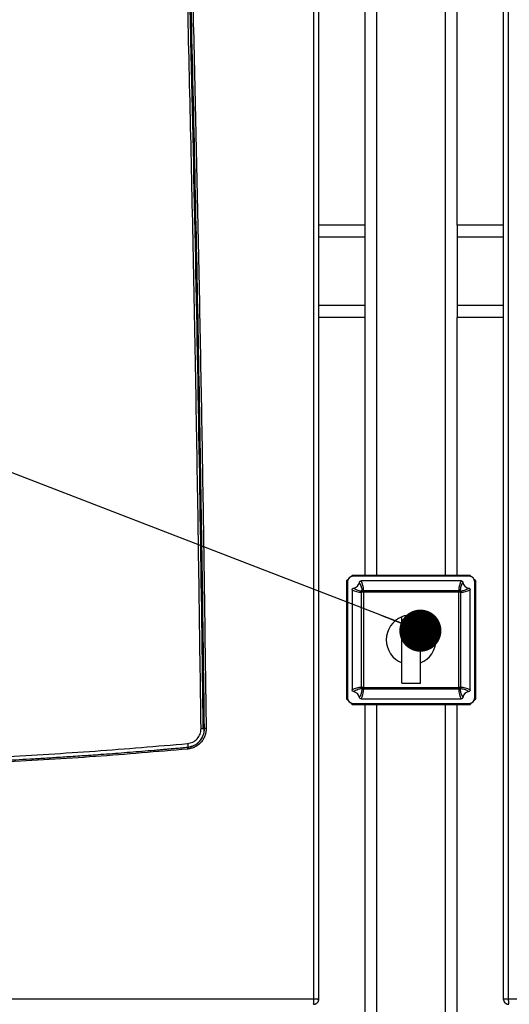
# Model space of a CAD drawing. Units: millimetres. Extents: x -6414 to -5840, y -6865 to -6477.
# Drawn here: x -6356 to -6345, y -6679 to -6655 of the extents above; entities that cross this region are included whole.
import ezdxf

# ---------------------------------------------------------------- set-up
doc = ezdxf.new("R2010")
doc.units = ezdxf.units.MM
doc.layers.add('BORDER', color=7, linetype='Continuous')
doc.dimstyles.new('SLDDIMSTYLE4', dxfattribs={"dimtxt": 0.18, "dimasz": 1.016, "dimexe": 0, "dimexo": 0.0625, "dimgap": 0, "dimtad": 0, "dimtih": 1, "dimtoh": 1, "dimdec": 0, "dimrnd": 1e-09, "dimzin": 0, "dimdsep": 46, "dimtxsty": 'Standard', "dimblk1": 'DOT', "dimblk2": 'DOT', "dimsah": 1, "dimcen": 0.09, "dimadec": 0, "dimazin": 0, "dimtfac": 1.016, "dimtdec": 0, "dimtofl": 0, "dimtmove": 0, "dimatfit": 3, "dimldrblk": 'DOT', "dimfxl": 1, "dimfrac": 2, "dimtolj": 1, "dimtzin": 0, "dimarcsym": 0})

# ---------------------------------------------------------------- blocks, each defined once
blk = doc.blocks.new('_Dot')
at = {"color": 0, "linetype": 'ByBlock', "lineweight": -2}
blk.add_line((-0.5, 0), (-1, 0), dxfattribs=at)
at = {"color": 0, "linetype": 'ByBlock', "const_width": 0.5}
blk.add_lwpolyline([(-0.25, 0, 1), (0.25, 0, 1)], format="xyb", close=True, dxfattribs=at)

msp = doc.modelspace()

# ---------------------------------------------------------------- linework, layer by layer
at = {"color": 7, "linetype": 'Continuous', "lineweight": 25}
for p, q in [((-6349.38333, -6679.07777), (-6349.38333, -6637.04221)), ((-6349.26321, -6679.07777), (-6349.26321, -6637.04221)), ((-6344.81876, -6637.04221), (-6344.81876, -6679.07777)), ((-6344.69864, -6637.04221), (-6344.69864, -6679.07777)), ((-6348.1521, -6660.41999), (-6348.1521, -6642.77555)), ((-6345.92987, -6660.41999), (-6345.92987, -6642.77555)), ((-6348.1521, -6660.41999), (-6349.26321, -6660.41999)), ((-6348.1521, -6660.70443), (-6348.1521, -6660.41999)), ((-6345.92987, -6660.41999), (-6345.92987, -6660.70443)), ((-6344.81876, -6660.41999), (-6345.92987, -6660.41999)), ((-6348.1521, -6662.35777), (-6348.1521, -6660.70443)), ((-6345.92987, -6660.70443), (-6345.92987, -6662.35777)), ((-6348.1521, -6662.64221), (-6348.1521, -6662.35777)), ((-6345.92987, -6662.35777), (-6345.92987, -6662.64221)), ((-6348.1521, -6662.64221), (-6349.26321, -6662.64221)), ((-6348.1521, -6668.86444), (-6348.1521, -6662.64221)), ((-6345.92987, -6668.86444), (-6345.92987, -6662.64221)), ((-6344.81876, -6662.64221), (-6345.92987, -6662.64221)), ((-6348.5613, -6668.96253), (-6348.59654, -6668.99777)), ((-6348.59654, -6668.99777), (-6348.59654, -6671.84221)), ((-6348.57432, -6669.01999), (-6348.57432, -6671.81999)), ((-6348.46321, -6668.86444), (-6348.49845, -6668.89967)), ((-6345.61876, -6668.86444), (-6348.46321, -6668.86444)), ((-6345.64099, -6668.88666), (-6348.44099, -6668.88666)), ((-6345.83537, -6668.99777), (-6348.2466, -6668.99777)), ((-6345.58352, -6668.89967), (-6345.61876, -6668.86444)), ((-6345.48543, -6668.99777), (-6345.52067, -6668.96253)), ((-6345.50765, -6671.81999), (-6345.50765, -6669.01999)), ((-6345.48543, -6671.84221), (-6345.48543, -6668.99777)), ((-6348.46321, -6669.21437), (-6348.46321, -6671.62561)), ((-6348.19093, -6669.27306), (-6348.23386, -6669.27306)), ((-6348.23386, -6671.56692), (-6348.23386, -6669.27306)), ((-6348.19093, -6669.27306), (-6348.19093, -6671.56692)), ((-6348.18792, -6669.22712), (-6345.89405, -6669.22712)), ((-6348.18792, -6669.22712), (-6348.18792, -6669.27005)), ((-6345.89405, -6669.27005), (-6348.18792, -6669.27005)), ((-6345.89405, -6669.22712), (-6345.89405, -6669.27005)), ((-6345.89104, -6671.56692), (-6345.89104, -6669.27306)), ((-6345.84811, -6669.27306), (-6345.89104, -6669.27306)), ((-6345.84811, -6669.27306), (-6345.84811, -6671.56692)), ((-6345.61876, -6671.62561), (-6345.61876, -6669.21437)), ((-6347.26321, -6670.19777), (-6347.26321, -6669.86266)), ((-6346.81876, -6670.19777), (-6346.81876, -6669.86266)), ((-6347.26321, -6670.19777), (-6346.81876, -6670.19777)), ((-6347.26321, -6671.46444), (-6347.26321, -6670.19777)), ((-6346.81876, -6671.46444), (-6346.81876, -6670.19777)), ((-6348.19093, -6671.56692), (-6348.23386, -6671.56692)), ((-6348.18792, -6671.56993), (-6345.89405, -6671.56993)), ((-6348.18792, -6671.56993), (-6348.18792, -6671.61286)), ((-6345.89405, -6671.61286), (-6348.18792, -6671.61286)), ((-6347.26321, -6671.46444), (-6346.81876, -6671.46444)), ((-6345.89405, -6671.56993), (-6345.89405, -6671.61286)), ((-6345.84811, -6671.56692), (-6345.89104, -6671.56692)), ((-6348.59654, -6671.84221), (-6348.5613, -6671.87745)), ((-6348.2466, -6671.84221), (-6345.83537, -6671.84221)), ((-6345.52067, -6671.87745), (-6345.48543, -6671.84221)), ((-6348.49845, -6671.94031), (-6348.46321, -6671.97555)), ((-6348.46321, -6671.97555), (-6345.61876, -6671.97555)), ((-6348.44099, -6671.95332), (-6345.64099, -6671.95332)), ((-6348.1521, -6713.30888), (-6348.1521, -6671.97555)), ((-6345.92987, -6713.30888), (-6345.92987, -6671.97555)), ((-6345.61876, -6671.97555), (-6345.58352, -6671.94031)), ((-6352.42714, -6673.00573), (-6352.42808, -6673.00871)), ((-6352.42698, -6673.00728), (-6352.41798, -6673.00471)), ((-6375.80976, -6679.07777), (-6349.38333, -6679.07777)), ((-6349.29449, -6679.08666), (-6349.26321, -6679.08666)), ((-6349.26321, -6679.08666), (-6349.26321, -6679.07777)), ((-6344.81876, -6679.07777), (-6344.81876, -6679.08666)), ((-6344.69864, -6679.07777), (-6318.27222, -6679.07777)), ((-6344.68412, -6679.21029), (-6344.68217, -6679.21042))]:
    msp.add_line(p, q, dxfattribs=at)
at = {"color": 8, "linetype": 'Continuous', "lineweight": 25}
for p, q in [((-6347.86765, -6668.86444), (-6347.86765, -6642.77555)), ((-6346.21432, -6668.86444), (-6346.21432, -6642.77555)), ((-6348.1521, -6660.70443), (-6349.26321, -6660.70443)), ((-6344.81876, -6660.70443), (-6345.92987, -6660.70443)), ((-6348.1521, -6662.35777), (-6349.26321, -6662.35777)), ((-6344.81876, -6662.35777), (-6345.92987, -6662.35777)), ((-6347.86765, -6713.30888), (-6347.86765, -6671.97555)), ((-6346.21432, -6713.30888), (-6346.21432, -6671.97555))]:
    msp.add_line(p, q, dxfattribs=at)
at = {"color": 7, "linetype": 'Continuous', "lineweight": 25, "flags": 128}
for points in [[(-6348.19093, -6669.27306), (-6348.19629, -6669.26764), (-6348.20149, -6669.26238), (-6348.20638, -6669.25744), (-6348.21081, -6669.25296), (-6348.21465, -6669.24907), (-6348.21779, -6669.2459), (-6348.22013, -6669.24353), (-6348.22161, -6669.24204)], [(-6348.18792, -6669.27005), (-6348.19334, -6669.26469), (-6348.19859, -6669.25948), (-6348.20354, -6669.2546), (-6348.20802, -6669.25017), (-6348.2119, -6669.24633), (-6348.21507, -6669.24319), (-6348.21744, -6669.24085), (-6348.21894, -6669.23937)], [(-6345.86304, -6669.23937), (-6345.86453, -6669.24085), (-6345.8669, -6669.24319), (-6345.87007, -6669.24633), (-6345.87395, -6669.25017), (-6345.87843, -6669.2546), (-6345.88338, -6669.25948), (-6345.88864, -6669.26469), (-6345.89405, -6669.27005)], [(-6345.86036, -6669.24204), (-6345.86184, -6669.24353), (-6345.86418, -6669.2459), (-6345.86732, -6669.24907), (-6345.87116, -6669.25296), (-6345.87559, -6669.25744), (-6345.88048, -6669.26238), (-6345.88568, -6669.26764), (-6345.89104, -6669.27306)], [(-6348.19093, -6671.56692), (-6348.19629, -6671.57234), (-6348.20149, -6671.5776), (-6348.20638, -6671.58254), (-6348.21081, -6671.58702), (-6348.21465, -6671.59091), (-6348.21779, -6671.59408), (-6348.22013, -6671.59645), (-6348.22161, -6671.59794)], [(-6348.18792, -6671.56993), (-6348.19334, -6671.57529), (-6348.19859, -6671.58049), (-6348.20354, -6671.58538), (-6348.20802, -6671.58981), (-6348.2119, -6671.59365), (-6348.21507, -6671.59679), (-6348.21744, -6671.59913), (-6348.21894, -6671.60061)], [(-6345.86304, -6671.60061), (-6345.86453, -6671.59913), (-6345.8669, -6671.59679), (-6345.87007, -6671.59365), (-6345.87395, -6671.58981), (-6345.87843, -6671.58538), (-6345.88338, -6671.58049), (-6345.88864, -6671.57529), (-6345.89405, -6671.56993)], [(-6345.86036, -6671.59794), (-6345.86184, -6671.59645), (-6345.86418, -6671.59408), (-6345.86732, -6671.59091), (-6345.87116, -6671.58702), (-6345.87559, -6671.58254), (-6345.88048, -6671.5776), (-6345.88568, -6671.57234), (-6345.89104, -6671.56692)]]:
    msp.add_lwpolyline(points, dxfattribs=at)
at = {"color": 7, "linetype": 'Continuous', "lineweight": 25}
for centre, radius, start, end in [((-6348.44099, -6669.01999), 0.13333, 90, 180), ((-6348.46321, -6668.99777), 0.17778, 281.394062, 348.605938), ((-6345.61876, -6668.99777), 0.17778, 191.394062, 258.605938), ((-6345.64099, -6669.01999), 0.13333, 0, 90), ((-6348.1885, -6669.27304), 0.04536, 136.881231, 180.019301), ((-6348.46321, -6668.99777), 0.34357, 314.684981, 315.315019), ((-6348.18793, -6669.27248), 0.04537, 89.984168, 133.114418), ((-6348.46321, -6668.99777), 0.3872, 314.684981, 315.315019), ((-6345.89404, -6669.27248), 0.04537, 46.885582, 90.015832), ((-6345.61876, -6668.99777), 0.3872, 224.684981, 225.315019), ((-6345.61876, -6668.99777), 0.34357, 224.684981, 225.315019), ((-6345.89348, -6669.27304), 0.04536, 359.980699, 43.118769), ((-6347.04099, -6670.41999), 0.6, 111.738461, 248.261539), ((-6347.04099, -6670.41999), 0.6, 68.261539, 111.738461), ((-6347.04099, -6670.41999), 0.6, 291.738461, 68.261539), ((-6348.46321, -6671.84221), 0.17778, 11.394062, 78.605938), ((-6348.18851, -6671.56694), 0.04535, 179.976216, 223.126596), ((-6348.46321, -6671.84221), 0.34357, 44.684981, 45.315019), ((-6348.18793, -6671.56751), 0.04536, 226.880134, 270.02128), ((-6348.46321, -6671.84221), 0.3872, 44.684981, 45.315019), ((-6345.61876, -6671.84221), 0.3872, 134.684981, 135.315019), ((-6345.89404, -6671.56751), 0.04536, 269.97872, 313.119866), ((-6345.61876, -6671.84221), 0.34357, 134.684981, 135.315019), ((-6345.89346, -6671.56694), 0.04535, 316.873404, 0.023784), ((-6345.61876, -6671.84221), 0.17778, 101.394062, 168.605938), ((-6348.44099, -6671.81999), 0.13333, 180, 270), ((-6345.64099, -6671.81999), 0.13333, 270, 0), ((-6349.3521, -6679.08666), 0.08889, 334.291057, 0), ((-6344.72987, -6679.08666), 0.08889, 180, 205.171303)]:
    msp.add_arc(centre, radius, start, end, dxfattribs=at)
for centre, major_axis, start_param, end_param in [((-6348.46321, -6669.24529), (0, 0.40038), 4.75778189, 5.37885641), ((-6345.61876, -6669.24529), (0, 0.40038), 0.90432889, 1.52540342), ((-6348.21569, -6668.99777), (0.40038, 0), 4.04592155, 4.66699607), ((-6345.86628, -6668.99777), (0.40038, 0), 4.75778189, 5.37885641), ((-6348.21569, -6671.84221), (0.40038, 0), 1.61618924, 2.23726376), ((-6348.46321, -6671.59469), (0, 0.40038), 4.04592155, 4.66699607), ((-6345.61876, -6671.59469), (0, 0.40038), 1.61618924, 2.23726376), ((-6345.86628, -6671.84221), (0.40038, 0), 0.90432889, 1.52540342)]:
    msp.add_ellipse(centre, major_axis=major_axis, ratio=0.68828837, start_param=start_param, end_param=end_param, dxfattribs=at)
for points, knots in [([(-6352.10602, -6672.56183), (-6352.13583, -6670.35136), (-6352.19545, -6665.9302), (-6352.32449, -6659.30056), (-6352.45294, -6653.90972), (-6352.56642, -6649.7556), (-6352.65226, -6646.83298), (-6352.73152, -6644.31102), (-6352.80149, -6642.19932), (-6352.86023, -6640.49435), (-6352.92134, -6638.77785), (-6352.96408, -6637.62492), (-6352.98568, -6637.04222)], [0, 0, 0, 0, 0.18665153, 0.37332161, 0.55985757, 0.64194003, 0.72419439, 0.80672801, 0.85498001, 0.90258792, 0.95076785, 1, 1, 1, 1]), ([(-6352.93838, -6637.03856), (-6352.92447, -6637.41313), (-6352.89615, -6638.17573), (-6352.85412, -6639.33988), (-6352.81158, -6640.54445), (-6352.76871, -6641.78944), (-6352.73076, -6642.92078), (-6352.69767, -6643.93074), (-6352.66934, -6644.81163), (-6352.64151, -6645.69476), (-6352.61453, -6646.56797), (-6352.58865, -6647.42275), (-6352.5543, -6648.5803), (-6352.5125, -6650.03441), (-6352.46464, -6651.77523), (-6352.41965, -6653.48768), (-6352.37644, -6655.21204), (-6352.30713, -6658.11946), (-6352.22043, -6662.19575), (-6352.12772, -6667.39586), (-6352.08228, -6670.84527), (-6352.05968, -6672.56118)], [0, 0, 0, 0, 0.03164507, 0.06442742, 0.09834727, 0.1334044, 0.16959903, 0.1939141, 0.21871663, 0.24400692, 0.26850923, 0.29247318, 0.31620518, 0.36627853, 0.41528678, 0.4632301, 0.51090227, 0.560912, 0.70875876, 0.85512143, 1, 1, 1, 1]), ([(-6352.02413, -6672.56075), (-6352.04105, -6671.25153), (-6352.07501, -6668.62309), (-6352.14019, -6664.66563), (-6352.21631, -6660.67837), (-6352.30453, -6656.66593), (-6352.39153, -6653.16246), (-6352.47235, -6650.18525), (-6352.5241, -6648.3936), (-6352.55792, -6647.26362), (-6352.5723, -6646.78815), (-6352.58669, -6646.31799), (-6352.60048, -6645.87215), (-6352.61386, -6645.4437), (-6352.62718, -6645.02124), (-6352.64127, -6644.57883), (-6352.65791, -6644.0614), (-6352.67736, -6643.46377), (-6352.69992, -6642.78078), (-6352.72401, -6642.0622), (-6352.7492, -6641.32233), (-6352.77468, -6640.58572), (-6352.80091, -6639.83845), (-6352.82737, -6639.09571), (-6352.8539, -6638.36244), (-6352.87884, -6637.68217), (-6352.89507, -6637.24633), (-6352.90285, -6637.03724)], [0, 0, 0, 0, 0.11053747, 0.22191918, 0.33414501, 0.44721481, 0.56074323, 0.63000915, 0.6986523, 0.71206267, 0.72544888, 0.73881105, 0.75177359, 0.76310598, 0.77500011, 0.78745628, 0.80047437, 0.81870602, 0.83793655, 0.85816615, 0.87940489, 0.90043472, 0.92039047, 0.9425309, 0.96317923, 0.98233567, 1, 1, 1, 1]), ([(-6352.86166, -6637.04221), (-6352.79045, -6639.011), (-6352.64771, -6642.95695), (-6352.46541, -6648.87684), (-6352.30598, -6654.80061), (-6352.17256, -6660.7201), (-6352.06211, -6666.63969), (-6352.00952, -6670.58662), (-6351.98323, -6672.56021)], [0, 0, 0, 0, 0.166346043, 0.333399094, 0.500087989, 0.666706952, 0.833343227, 1, 1, 1, 1]), ([(-6348.28893, -6669.03289), (-6348.28843, -6669.03084), (-6348.28692, -6669.02467), (-6348.28152, -6669.0145), (-6348.27132, -6669.00456), (-6348.25881, -6668.99868), (-6348.25029, -6668.99805), (-6348.2466, -6668.99777)], [0, 0, 0, 0, 0.10618633, 0.32044906, 0.57106345, 0.81400631, 1, 1, 1, 1]), ([(-6348.21894, -6669.23937), (-6348.2197, -6669.23211), (-6348.22354, -6669.19584), (-6348.23816, -6669.12452), (-6348.2709, -6669.06544), (-6348.28893, -6669.03289)], [0, 0, 0, 0, 0.100915934, 0.504685824, 1, 1, 1, 1]), ([(-6345.79304, -6669.03289), (-6345.79725, -6669.03932), (-6345.81833, -6669.07152), (-6345.84795, -6669.13963), (-6345.85768, -6669.20394), (-6345.86304, -6669.23937)], [0, 0, 0, 0, 0.10091782, 0.50475769, 1, 1, 1, 1]), ([(-6345.83537, -6668.99777), (-6345.83326, -6668.99786), (-6345.8269, -6668.99814), (-6345.81606, -6669.00153), (-6345.80462, -6669.00961), (-6345.79645, -6669.02074), (-6345.79409, -6669.02912), (-6345.79304, -6669.03289)], [0, 0, 0, 0, 0.10635409, 0.32089761, 0.5626585, 0.80350846, 1, 1, 1, 1]), ([(-6348.46321, -6669.21437), (-6348.46312, -6669.21227), (-6348.46284, -6669.20595), (-6348.45947, -6669.19512), (-6348.45142, -6669.18368), (-6348.44029, -6669.17547), (-6348.43188, -6669.17311), (-6348.42809, -6669.17204)], [0, 0, 0, 0, 0.105868142, 0.319488938, 0.561223039, 0.802085037, 1, 1, 1, 1]), ([(-6348.42809, -6669.17204), (-6348.42165, -6669.17626), (-6348.38946, -6669.19732), (-6348.32135, -6669.22696), (-6348.25703, -6669.23668), (-6348.22161, -6669.24204)], [0, 0, 0, 0, 0.10091693, 0.50475659, 1, 1, 1, 1]), ([(-6345.86036, -6669.24204), (-6345.85311, -6669.24127), (-6345.81683, -6669.23744), (-6345.74552, -6669.22281), (-6345.68643, -6669.19008), (-6345.65388, -6669.17204)], [0, 0, 0, 0, 0.10091692, 0.50468614, 1, 1, 1, 1]), ([(-6345.65388, -6669.17204), (-6345.65184, -6669.17254), (-6345.64569, -6669.17405), (-6345.63553, -6669.17943), (-6345.62559, -6669.1896), (-6345.61968, -6669.20213), (-6345.61904, -6669.21066), (-6345.61876, -6669.21437)], [0, 0, 0, 0, 0.1059541, 0.31954598, 0.57017298, 0.81313291, 1, 1, 1, 1]), ([(-6348.42809, -6671.66794), (-6348.43013, -6671.66744), (-6348.43628, -6671.66593), (-6348.44644, -6671.66055), (-6348.45638, -6671.65037), (-6348.46229, -6671.63785), (-6348.46293, -6671.62932), (-6348.46321, -6671.62561)], [0, 0, 0, 0, 0.10596034, 0.31954104, 0.57015491, 0.8131427, 1, 1, 1, 1]), ([(-6348.22161, -6671.59794), (-6348.22886, -6671.59871), (-6348.26514, -6671.60255), (-6348.33645, -6671.61717), (-6348.39554, -6671.6499), (-6348.42809, -6671.66794)], [0, 0, 0, 0, 0.10091705, 0.50468598, 1, 1, 1, 1]), ([(-6348.28893, -6671.80709), (-6348.28472, -6671.80066), (-6348.26365, -6671.76847), (-6348.23402, -6671.70035), (-6348.22429, -6671.63604), (-6348.21894, -6671.60061)], [0, 0, 0, 0, 0.10091722, 0.50475666, 1, 1, 1, 1]), ([(-6345.86304, -6671.60061), (-6345.86227, -6671.60787), (-6345.85843, -6671.64415), (-6345.84381, -6671.71546), (-6345.81107, -6671.77454), (-6345.79304, -6671.80709)], [0, 0, 0, 0, 0.10091674, 0.50468618, 1, 1, 1, 1]), ([(-6345.65388, -6671.66794), (-6345.66032, -6671.66373), (-6345.69251, -6671.64265), (-6345.76062, -6671.61303), (-6345.82494, -6671.6033), (-6345.86036, -6671.59794)], [0, 0, 0, 0, 0.10091729, 0.50475673, 1, 1, 1, 1]), ([(-6345.61876, -6671.62561), (-6345.61885, -6671.6277), (-6345.61913, -6671.63403), (-6345.6225, -6671.64486), (-6345.63055, -6671.6563), (-6345.64168, -6671.66451), (-6345.65009, -6671.66687), (-6345.65388, -6671.66794)], [0, 0, 0, 0, 0.10590593, 0.31947057, 0.56126239, 0.80208314, 1, 1, 1, 1]), ([(-6348.2466, -6671.84221), (-6348.24871, -6671.84212), (-6348.25507, -6671.84184), (-6348.26592, -6671.83845), (-6348.27735, -6671.83036), (-6348.28553, -6671.81924), (-6348.28788, -6671.81086), (-6348.28893, -6671.80709)], [0, 0, 0, 0, 0.10635113, 0.32086921, 0.56264173, 0.80347768, 1, 1, 1, 1]), ([(-6345.79304, -6671.80709), (-6345.79354, -6671.80914), (-6345.79505, -6671.81531), (-6345.80045, -6671.82548), (-6345.81065, -6671.83542), (-6345.82316, -6671.8413), (-6345.83168, -6671.84194), (-6345.83537, -6671.84221)], [0, 0, 0, 0, 0.10626679, 0.32047881, 0.57108014, 0.81401034, 1, 1, 1, 1]), ([(-6352.42935, -6672.92021), (-6352.38572, -6672.91135), (-6352.29839, -6672.89362), (-6352.19167, -6672.80909), (-6352.11887, -6672.69433), (-6352.11029, -6672.60587), (-6352.10602, -6672.56183)], [0, 0, 0, 0, 0.250442888, 0.50135193, 0.751762943, 1, 1, 1, 1]), ([(-6352.42808, -6673.00874), (-6352.42795, -6673.00872), (-6352.42757, -6673.00869), (-6352.42637, -6673.00858), (-6352.42235, -6673.00819), (-6352.408, -6673.0066), (-6352.37647, -6673.00168), (-6352.32669, -6672.98881), (-6352.27323, -6672.96683), (-6352.22623, -6672.93974), (-6352.19018, -6672.91344), (-6352.16143, -6672.88805), (-6352.13177, -6672.85735), (-6352.10151, -6672.81893), (-6352.07236, -6672.77022), (-6352.04658, -6672.71094), (-6352.02729, -6672.64083), (-6352.02517, -6672.58719), (-6352.02413, -6672.56075)], [0, 0, 0, 0, 0.00061067, 0.00171953, 0.00544145, 0.01891774, 0.06711586, 0.14992408, 0.25130003, 0.32798117, 0.3952477, 0.45309453, 0.50151859, 0.58845954, 0.67386495, 0.75773779, 0.88057816, 1, 1, 1, 1]), ([(-6351.98323, -6672.56021), (-6351.98444, -6672.59049), (-6351.98685, -6672.65097), (-6352.01204, -6672.73887), (-6352.05173, -6672.82108), (-6352.10624, -6672.89502), (-6352.174, -6672.95714), (-6352.25177, -6673.00544), (-6352.33693, -6673.03992), (-6352.39719, -6673.04863), (-6352.42735, -6673.05299)], [0, 0, 0, 0, 0.12431597, 0.24829938, 0.37304047, 0.49862774, 0.6243278, 0.74951777, 0.87462138, 1, 1, 1, 1]), ([(-6352.41798, -6673.00471), (-6352.36689, -6672.99424), (-6352.26163, -6672.97268), (-6352.13201, -6672.86905), (-6352.04083, -6672.72653), (-6352.03024, -6672.61603), (-6352.02494, -6672.56077)], [0, 0, 0, 0, 0.23912001, 0.49268534, 0.74628439, 1, 1, 1, 1]), ([(-6352.10602, -6672.56183), (-6352.09549, -6672.5617), (-6352.07363, -6672.56143), (-6352.04627, -6672.56108), (-6352.02758, -6672.56082), (-6352.02525, -6672.56078), (-6352.02413, -6672.56075)], [0, 0, 0, 0, 0.24099808, 0.49986244, 0.75880537, 1, 1, 1, 1]), ([(-6351.98323, -6672.56021), (-6351.98901, -6672.56028), (-6351.99981, -6672.56042), (-6352.01285, -6672.56059), (-6352.02014, -6672.56069), (-6352.02361, -6672.56075), (-6352.02397, -6672.56076), (-6352.02415, -6672.56076)], [0, 0, 0, 0, 0.26445758, 0.4939781, 0.72923368, 0.86116151, 1, 1, 1, 1]), ([(-6356.88977, -6673.23839), (-6356.14551, -6673.19653), (-6354.65601, -6673.11274), (-6353.1719, -6672.98442), (-6352.42935, -6672.92021)], [0, 0, 0, 0, 0.49966688, 1, 1, 1, 1]), ([(-6356.88774, -6673.3271), (-6356.78274, -6673.32163), (-6356.56511, -6673.31029), (-6356.22735, -6673.29145), (-6355.86685, -6673.27028), (-6355.48364, -6673.24647), (-6355.07775, -6673.21982), (-6354.70781, -6673.19412), (-6354.37996, -6673.17031), (-6354.10032, -6673.1493), (-6353.8165, -6673.12725), (-6353.5285, -6673.10413), (-6353.29336, -6673.08464), (-6353.1173, -6673.06971), (-6353.00658, -6673.06021), (-6352.91048, -6673.05186), (-6352.829, -6673.04472), (-6352.73118, -6673.03609), (-6352.62395, -6673.02652), (-6352.51423, -6673.0166), (-6352.45287, -6673.011), (-6352.42808, -6673.00873)], [0, 0, 0, 0, 0.070486962, 0.146087521, 0.226802161, 0.3126306, 0.4035731, 0.499629292, 0.561397475, 0.624124106, 0.687809191, 0.752452529, 0.818054153, 0.84620705, 0.871078487, 0.892668818, 0.910977781, 0.926005659, 0.958611806, 0.983276545, 1, 1, 1, 1]), ([(-6352.42735, -6673.05299), (-6353.16849, -6673.11714), (-6354.6498, -6673.24537), (-6356.13649, -6673.32919), (-6356.87934, -6673.37107)], [0, 0, 0, 0, 0.50033016, 1, 1, 1, 1]), ([(-6352.42808, -6673.00872), (-6352.42814, -6673.00874), (-6352.4283, -6673.0088), (-6352.42875, -6673.00966), (-6352.42914, -6673.01269), (-6352.42928, -6673.01887), (-6352.42913, -6673.02652), (-6352.4286, -6673.03795), (-6352.4278, -6673.0476), (-6352.42735, -6673.05299)], [0, 0, 0, 0, 0.03796333, 0.10396888, 0.30943021, 0.43858905, 0.58286627, 0.76694339, 1, 1, 1, 1]), ([(-6349.39825, -6679.21109), (-6349.38907, -6679.21066), (-6349.37098, -6679.20981), (-6349.33719, -6679.19924), (-6349.30034, -6679.17479), (-6349.26932, -6679.13053), (-6349.26525, -6679.09536), (-6349.26321, -6679.07777)], [0, 0, 0, 0, 0.13070486, 0.25791047, 0.5007003, 0.75035381, 1, 1, 1, 1]), ([(-6349.39825, -6679.21108), (-6349.39715, -6679.21069), (-6349.39495, -6679.2099), (-6349.39192, -6679.20199), (-6349.38923, -6679.18979), (-6349.38788, -6679.17796), (-6349.3872, -6679.17205)], [0, 0, 0, 0, 0.24999393, 0.50000428, 0.7499989, 1, 1, 1, 1]), ([(-6349.3872, -6679.17205), (-6349.38718, -6679.17186), (-6349.38705, -6679.1705), (-6349.38646, -6679.16434), (-6349.38529, -6679.1492), (-6349.38374, -6679.1196), (-6349.38348, -6679.09317), (-6349.38333, -6679.07777)], [0, 0, 0, 0, 0.00771731, 0.05509428, 0.24454789, 0.55977945, 1, 1, 1, 1]), ([(-6349.38339, -6679.21045), (-6349.36883, -6679.20759), (-6349.34797, -6679.2035), (-6349.32075, -6679.18856), (-6349.30892, -6679.17764), (-6349.30179, -6679.17106)], [0, 0, 0, 0, 0.47848833, 0.6855849, 1, 1, 1, 1]), ([(-6349.38333, -6679.07777), (-6349.36722, -6679.07777), (-6349.33499, -6679.07777), (-6349.29568, -6679.07777), (-6349.26847, -6679.07777), (-6349.26496, -6679.07777), (-6349.26321, -6679.07777)], [0, 0, 0, 0, 0.25000057, 0.50000412, 0.75000433, 1, 1, 1, 1]), ([(-6344.81876, -6679.07777), (-6344.81671, -6679.09549), (-6344.8126, -6679.13093), (-6344.78596, -6679.16831), (-6344.75831, -6679.19051), (-6344.73464, -6679.20257), (-6344.70885, -6679.21016), (-6344.69122, -6679.21075), (-6344.68216, -6679.21106)], [0, 0, 0, 0, 0.24814037, 0.49627, 0.62019661, 0.74631516, 0.86966321, 1, 1, 1, 1]), ([(-6344.81876, -6679.07777), (-6344.81701, -6679.07777), (-6344.8135, -6679.07777), (-6344.78629, -6679.07777), (-6344.74698, -6679.07777), (-6344.71476, -6679.07777), (-6344.69864, -6679.07777)], [0, 0, 0, 0, 0.24999567, 0.49999588, 0.74999943, 1, 1, 1, 1]), ([(-6344.7753, -6679.17577), (-6344.77473, -6679.17645), (-6344.76866, -6679.18383), (-6344.7521, -6679.1936), (-6344.72723, -6679.20588), (-6344.70833, -6679.2089), (-6344.69858, -6679.21045)], [0, 0, 0, 0, 0.03103977, 0.33423208, 0.65674039, 1, 1, 1, 1]), ([(-6344.69864, -6679.07777), (-6344.69859, -6679.0865), (-6344.6985, -6679.10396), (-6344.69771, -6679.12908), (-6344.6965, -6679.15249), (-6344.69535, -6679.16553), (-6344.69477, -6679.17205)], [0, 0, 0, 0, 0.24999439, 0.50000517, 0.75001018, 1, 1, 1, 1])]:
    msp.add_open_spline(points, degree=3, knots=knots, dxfattribs=at)
at = {"color": 8, "linetype": 'Continuous', "lineweight": 25}
for points, knots in [([(-6352.42935, -6672.92021), (-6352.42842, -6672.93139), (-6352.427, -6672.94858), (-6352.42597, -6672.96923), (-6352.42555, -6672.98345), (-6352.42562, -6672.99472), (-6352.42601, -6673.00362), (-6352.42677, -6673.00504), (-6352.42714, -6673.00573)], [0, 0, 0, 0, 0.27150987, 0.41761794, 0.56672487, 0.71575985, 0.86158517, 1, 1, 1, 1]), ([(-6344.69477, -6679.17205), (-6344.69461, -6679.17361), (-6344.69383, -6679.18133), (-6344.69211, -6679.1934), (-6344.68926, -6679.20474), (-6344.68653, -6679.21072), (-6344.68472, -6679.2104), (-6344.68412, -6679.21029)], [0, 0, 0, 0, 0.06568118, 0.32379284, 0.59030603, 0.86525063, 1, 1, 1, 1])]:
    msp.add_open_spline(points, degree=3, knots=knots, dxfattribs=at)

# ---------------------------------------------------------------- leaders
at = {"layer": 'BORDER'}
msp.add_leader([(-6346.81876, -6670.19777), (-6380.59991, -6657.1222)], dimstyle='SLDDIMSTYLE4', dxfattribs=at)

doc.saveas('drawing.dxf')
